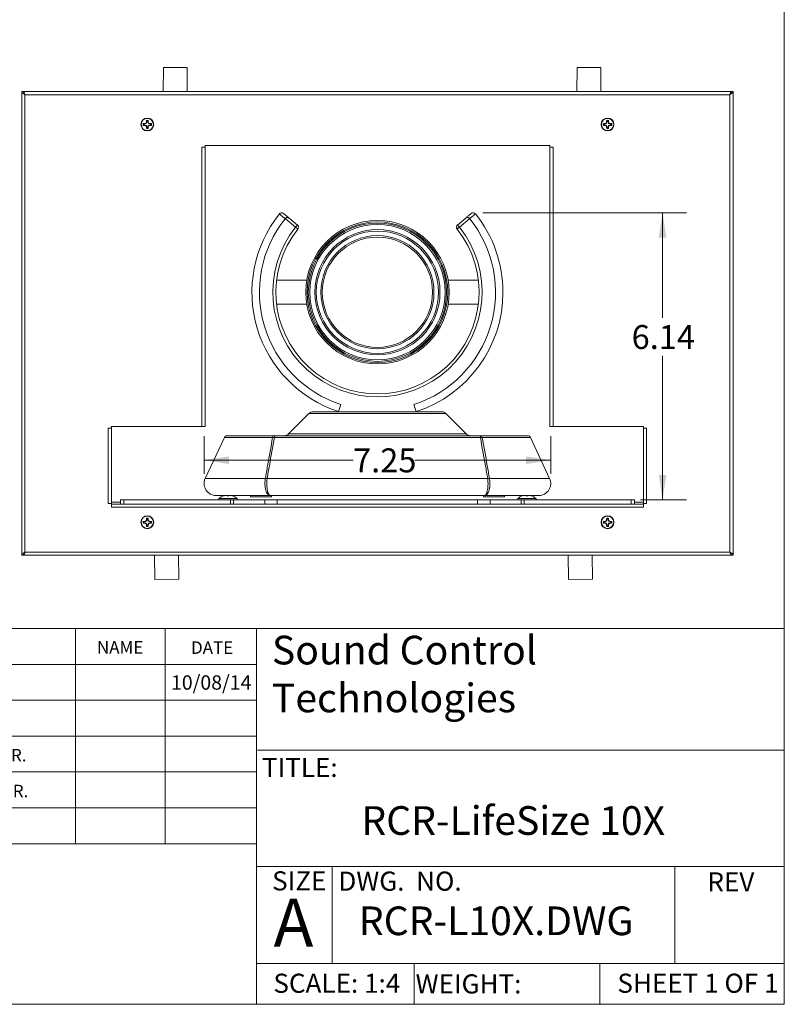
# Model space of a CAD drawing. Units: inches. Extents: x 0.3 to 10.6, y 0.4 to 8.2.
# Drawn here: x 6.6 to 10.6, y 0.4 to 5.5 of the extents above; entities that cross this region are included whole.
import ezdxf

# ---------------------------------------------------------------- set-up
doc = ezdxf.new("R2010")
doc.units = ezdxf.units.IN
doc.header["$MEASUREMENT"] = 0
doc.styles.add('SLDTEXTSTYLE0', font='TXT', dxfattribs={"width": 0.75})
doc.styles.add('SLDTEXTSTYLE1', font='TXT', dxfattribs={"width": 0.6875})
doc.styles.add('SLDTEXTSTYLE2', font='TXT', dxfattribs={"width": 0.694444})
doc.dimstyles.new('SLDDIMSTYLE1', dxfattribs={"dimtxt": 0.125, "dimasz": 0.13, "dimexe": 0, "dimexo": 0.0625, "dimgap": 0.03125, "dimtad": 0, "dimtih": 1, "dimtoh": 1, "dimlfac": 4, "dimrnd": 1e-09, "dimzin": 12, "dimdsep": 46, "dimtxsty": 'SLDTEXTSTYLE0', "dimsah": 1, "dimcen": 0.09, "dimadec": 0, "dimazin": 3, "dimtfac": 1, "dimtofl": 0, "dimtmove": 0, "dimatfit": 3, "dimfxl": 1, "dimfrac": 2, "dimtolj": 1, "dimtzin": 12, "dimarcsym": 0})

# ---------------------------------------------------------------- blocks, each defined once
blk = doc.blocks.new('_D_1')
at = {"color": 7, "linetype": 'Continuous', "lineweight": 0, "transparency": 16777216}
for p, q in [((7.5964, 3.1642), (7.5964, 3.361)), ((9.409, 3.1642), (9.409, 3.361)), ((7.5964, 3.236), (8.3752, 3.236)), ((9.409, 3.236), (8.6985, 3.236))]:
    blk.add_line(p, q, dxfattribs=at)
for points in [[(7.5964, 3.236), (7.7264, 3.216), (7.7264, 3.256)], [(9.409, 3.236), (9.279, 3.256), (9.279, 3.216)]]:
    blk.add_solid(points, dxfattribs=at)
at = {"color": 7, "linetype": 'Continuous', "lineweight": 0, "transparency": 16777216, "insert": (8.3752, 3.2979), "char_height": 0.125, "attachment_point": 1, "style": 'SLDTEXTSTYLE0'}
blk.add_mtext('7.25', dxfattribs=at)
blk = doc.blocks.new('_D_2')
at = {"color": 7, "linetype": 'Continuous', "lineweight": 0, "transparency": 16777216}
for p, q in [((9.0533, 4.5296), (10.1183, 4.5296)), ((9.9933, 4.5296), (9.9933, 3.9798)), ((9.9933, 3.0286), (9.9933, 3.7814)), ((9.8787, 3.0286), (10.1183, 3.0286))]:
    blk.add_line(p, q, dxfattribs=at)
for points in [[(9.9933, 4.5296), (9.9733, 4.3996), (10.0133, 4.3996)], [(9.9933, 3.0286), (10.0133, 3.1586), (9.9733, 3.1586)]]:
    blk.add_solid(points, dxfattribs=at)
at = {"color": 7, "linetype": 'Continuous', "lineweight": 0, "transparency": 16777216, "insert": (9.8316, 3.9425), "char_height": 0.125, "attachment_point": 1, "style": 'SLDTEXTSTYLE0'}
blk.add_mtext('6.14', dxfattribs=at)

msp = doc.modelspace()

# ---------------------------------------------------------------- linework, layer by layer
at = {"color": 7, "linetype": 'Continuous', "lineweight": 0}
for p, q in [((10.6299, 0.3921), (10.6299, 8.1921)), ((4.7982, 2.3564), (10.6299, 2.3564)), ((6.9236, 2.3564), (6.9236, 1.2314)), ((7.3922, 2.3564), (7.3922, 1.2314)), ((7.8712, 2.3564), (7.8712, 0.3921)), ((6.1796, 2.1689), (7.8712, 2.1689)), ((6.1796, 1.9814), (7.8712, 1.9814)), ((6.1796, 1.7939), (7.8712, 1.7939)), ((7.8754, 1.7208), (10.6299, 1.7208)), ((7.8712, 1.6064), (6.1796, 1.6064)), ((7.8712, 1.4189), (6.1796, 1.4189)), ((7.8712, 1.2314), (6.1796, 1.2314)), ((7.8712, 1.1119), (10.6299, 1.1119)), ((8.2668, 1.1119), (8.2668, 0.605)), ((10.058, 1.1119), (10.058, 0.605)), ((7.8712, 0.605), (10.6299, 0.605)), ((8.6943, 0.605), (8.6943, 0.3921)), ((9.6663, 0.605), (9.6663, 0.3921)), ((10.6299, 0.3921), (0.3299, 0.3921))]:
    msp.add_line(p, q, dxfattribs=at)
at = {"color": 7, "linetype": 'Continuous', "lineweight": 15}
for p, q in [((7.3836, 5.2895), (7.3832, 5.1633)), ((7.5086, 5.289), (7.3836, 5.2895)), ((7.5082, 5.1633), (7.5086, 5.289)), ((9.5461, 5.2895), (9.5457, 5.1633)), ((9.6711, 5.289), (9.5461, 5.2895)), ((9.6707, 5.1633), (9.6711, 5.289)), ((6.6431, 5.1633), (6.6521, 5.1633)), ((6.6431, 5.1633), (6.6431, 2.7396)), ((6.6528, 5.1588), (6.6528, 5.1633)), ((10.3526, 5.1633), (6.6528, 5.1633)), ((10.3458, 5.1468), (6.6596, 5.1468)), ((6.6596, 5.1468), (6.6596, 2.7561)), ((10.3458, 2.7561), (10.3458, 5.1468)), ((10.3526, 5.1633), (10.3526, 5.1588)), ((10.3623, 5.1633), (10.3533, 5.1633)), ((10.3623, 2.7396), (10.3623, 5.1633)), ((7.2819, 4.9943), (7.2779, 4.9957)), ((7.2882, 4.9943), (7.2819, 4.9943)), ((7.2882, 4.9943), (7.2879, 4.996)), ((7.294, 4.9967), (7.2882, 4.9943)), ((7.294, 4.9967), (7.2927, 4.998)), ((7.2964, 5.0025), (7.294, 4.9967)), ((7.2964, 5.0025), (7.2947, 5.0028)), ((7.2964, 5.0087), (7.2964, 5.0025)), ((7.3028, 5.0087), (7.3041, 5.0128)), ((7.3028, 5.0025), (7.3028, 5.0087)), ((7.3028, 5.0025), (7.3044, 5.0028)), ((7.3051, 4.9967), (7.3028, 5.0025)), ((7.3051, 4.9967), (7.3065, 4.998)), ((7.3109, 4.9943), (7.3051, 4.9967)), ((7.3109, 4.9943), (7.3113, 4.996)), ((7.3172, 4.9943), (7.3109, 4.9943)), ((9.6882, 4.9943), (9.6841, 4.9957)), ((9.6945, 4.9943), (9.6882, 4.9943)), ((9.6945, 4.9943), (9.6941, 4.996)), ((9.7002, 4.9967), (9.6945, 4.9943)), ((9.7002, 4.9967), (9.6989, 4.998)), ((9.7026, 5.0025), (9.7002, 4.9967)), ((9.7026, 5.0025), (9.7009, 5.0028)), ((9.7026, 5.0087), (9.7026, 5.0025)), ((9.709, 5.0087), (9.7104, 5.0128)), ((9.709, 5.0025), (9.709, 5.0087)), ((9.709, 5.0025), (9.7107, 5.0028)), ((9.7114, 4.9967), (9.709, 5.0025)), ((9.7114, 4.9967), (9.7127, 4.998)), ((9.7172, 4.9943), (9.7114, 4.9967)), ((9.7172, 4.9943), (9.7175, 4.996)), ((9.7234, 4.9943), (9.7172, 4.9943)), ((7.2819, 4.9879), (7.2882, 4.9879)), ((7.2882, 4.9879), (7.2879, 4.9862)), ((7.2882, 4.9879), (7.294, 4.9855)), ((7.294, 4.9855), (7.2927, 4.9842)), ((7.294, 4.9855), (7.2964, 4.9797)), ((7.2964, 4.9797), (7.2947, 4.9794)), ((7.2964, 4.9735), (7.295, 4.9694)), ((7.2964, 4.9797), (7.2964, 4.9735)), ((7.3028, 4.9797), (7.3051, 4.9855)), ((7.3028, 4.9797), (7.3044, 4.9794)), ((7.3028, 4.9735), (7.3028, 4.9797)), ((7.3051, 4.9855), (7.3109, 4.9879)), ((7.3051, 4.9855), (7.3065, 4.9842)), ((7.3109, 4.9879), (7.3113, 4.9862)), ((7.3109, 4.9879), (7.3172, 4.9879)), ((7.3172, 4.9879), (7.3212, 4.9865)), ((9.6882, 4.9879), (9.6945, 4.9879)), ((9.6945, 4.9879), (9.6941, 4.9862)), ((9.6945, 4.9879), (9.7002, 4.9855)), ((9.7002, 4.9855), (9.6989, 4.9842)), ((9.7002, 4.9855), (9.7026, 4.9797)), ((9.7026, 4.9797), (9.7009, 4.9794)), ((9.7026, 4.9735), (9.7012, 4.9694)), ((9.7026, 4.9797), (9.7026, 4.9735)), ((9.709, 4.9797), (9.7114, 4.9855)), ((9.709, 4.9797), (9.7107, 4.9794)), ((9.709, 4.9735), (9.709, 4.9797)), ((9.7114, 4.9855), (9.7172, 4.9879)), ((9.7114, 4.9855), (9.7127, 4.9842)), ((9.7172, 4.9879), (9.7175, 4.9862)), ((9.7172, 4.9879), (9.7234, 4.9879)), ((9.7234, 4.9879), (9.7275, 4.9865)), ((7.6012, 4.8731), (7.5847, 4.8731)), ((7.5847, 3.4121), (7.5847, 4.8731)), ((9.4042, 4.8811), (7.6012, 4.8811)), ((7.6012, 4.8811), (7.6012, 4.8731)), ((7.6012, 4.8731), (7.6012, 3.4121)), ((9.4042, 4.8731), (9.4042, 4.8811)), ((9.4207, 4.8731), (9.4042, 4.8731)), ((9.4042, 4.8731), (9.4042, 3.4121)), ((9.4207, 4.8731), (9.4207, 3.4121)), ((8.0201, 4.4989), (8.0198, 4.4986)), ((8.0739, 4.4537), (8.0201, 4.4989)), ((8.0392, 4.5032), (8.084, 4.4656)), ((8.9214, 4.4656), (8.9662, 4.5032)), ((8.9853, 4.4989), (8.9315, 4.4537)), ((8.9856, 4.4986), (8.9853, 4.4989)), ((8.1328, 4.1767), (7.9751, 4.1767)), ((9.0302, 4.1767), (8.8725, 4.1767)), ((7.9751, 4.0517), (8.1329, 4.0517)), ((8.8726, 4.0517), (9.0302, 4.0517)), ((8.312, 3.5273), (8.2999, 3.4901)), ((8.6935, 3.5273), (8.7055, 3.4901)), ((8.1449, 3.4801), (8.0382, 3.3734)), ((8.3026, 3.4892), (8.167, 3.4892)), ((8.3026, 3.4892), (8.3194, 3.4892)), ((8.3194, 3.4892), (8.686, 3.4892)), ((8.686, 3.4892), (8.7028, 3.4892)), ((8.8384, 3.4892), (8.7028, 3.4892)), ((8.9672, 3.3734), (8.8605, 3.4801)), ((7.1121, 3.4041), (7.0956, 3.4041)), ((7.0956, 3.0101), (7.0956, 3.4041)), ((7.5847, 3.4121), (7.1121, 3.4121)), ((7.1121, 3.4121), (7.1121, 3.4041)), ((7.1121, 3.4041), (7.1121, 3.0101)), ((7.6012, 3.4121), (7.5847, 3.4121)), ((9.4207, 3.4121), (9.4042, 3.4121)), ((9.8933, 3.4121), (9.4207, 3.4121)), ((9.8933, 3.4041), (9.8933, 3.4121)), ((9.9098, 3.4041), (9.8933, 3.4041)), ((9.8933, 3.4041), (9.8933, 3.0101)), ((9.9098, 3.4041), (9.9098, 3.0101)), ((7.7023, 3.3552), (7.6023, 3.1406)), ((7.7165, 3.3642), (7.9645, 3.3642)), ((7.9645, 3.3552), (7.9645, 3.3642)), ((7.9645, 3.3642), (9.0409, 3.3642)), ((9.0409, 3.3552), (7.9645, 3.3552)), ((9.0409, 3.3552), (9.0409, 3.3642)), ((9.0409, 3.3642), (9.2889, 3.3642)), ((9.4031, 3.1406), (9.303, 3.3552)), ((7.9262, 3.1406), (9.0792, 3.1406)), ((7.9421, 3.0517), (7.6589, 3.0517)), ((7.699, 3.0505), (7.6995, 3.0505)), ((7.7168, 3.0505), (7.7261, 3.0505)), ((7.7434, 3.0505), (7.7439, 3.0505)), ((7.8386, 3.0517), (7.8386, 3.0442)), ((7.948, 3.0442), (7.8386, 3.0442)), ((9.0633, 3.0517), (7.9421, 3.0517)), ((7.948, 3.0442), (7.948, 3.0517)), ((9.0574, 3.0517), (9.0574, 3.0442)), ((9.1121, 3.0442), (9.0574, 3.0442)), ((9.3465, 3.0517), (9.0633, 3.0517)), ((9.1667, 3.0442), (9.1121, 3.0442)), ((9.1667, 3.0442), (9.1667, 3.0517)), ((9.2615, 3.0505), (9.262, 3.0505)), ((9.2793, 3.0505), (9.2886, 3.0505)), ((9.2886, 3.0505), (9.2887, 3.0517)), ((9.3059, 3.0505), (9.3064, 3.0505)), ((7.0956, 3.0101), (7.1121, 3.0101)), ((7.1121, 3.0101), (7.1121, 2.9901)), ((7.1121, 3.0061), (7.1667, 3.0061)), ((7.1121, 2.9901), (9.8933, 2.9901)), ((7.1589, 3.0061), (7.1589, 3.0286)), ((7.1589, 3.0286), (7.1766, 3.0286)), ((7.1766, 3.0061), (7.1667, 3.0061)), ((7.1766, 3.0286), (7.1766, 3.0061)), ((7.7347, 3.0286), (7.1766, 3.0286)), ((7.7347, 3.0061), (7.1766, 3.0061)), ((7.6734, 3.0356), (7.6734, 3.0296)), ((7.6734, 3.0356), (7.7214, 3.0356)), ((7.7214, 3.0356), (7.7694, 3.0356)), ((7.7347, 3.0061), (7.7347, 3.0286)), ((7.7347, 3.0286), (7.751, 3.0286)), ((7.751, 3.0061), (7.7347, 3.0061)), ((7.751, 3.0286), (7.751, 3.0061)), ((7.751, 3.0286), (7.9135, 3.0286)), ((7.751, 3.0061), (7.9135, 3.0061)), ((7.7694, 3.0296), (7.7694, 3.0356)), ((7.9135, 3.0061), (7.9135, 3.0286)), ((7.9135, 3.0286), (7.979, 3.0286)), ((7.979, 3.0061), (7.9135, 3.0061)), ((7.979, 3.0286), (7.979, 3.0061)), ((7.979, 3.0286), (9.0264, 3.0286)), ((7.979, 3.0061), (9.0264, 3.0061)), ((9.0264, 3.0061), (9.0264, 3.0286)), ((9.0264, 3.0286), (9.0919, 3.0286)), ((9.0919, 3.0061), (9.0264, 3.0061)), ((9.0919, 3.0286), (9.0919, 3.0061)), ((9.0919, 3.0286), (9.2543, 3.0286)), ((9.0919, 3.0061), (9.2543, 3.0061)), ((9.2359, 3.0356), (9.2359, 3.0296)), ((9.2359, 3.0356), (9.2839, 3.0356)), ((9.2543, 3.0061), (9.2543, 3.0286)), ((9.2543, 3.0286), (9.2706, 3.0286)), ((9.2706, 3.0061), (9.2543, 3.0061)), ((9.2706, 3.0286), (9.2706, 3.0061)), ((9.8287, 3.0286), (9.2706, 3.0286)), ((9.8287, 3.0061), (9.2706, 3.0061)), ((9.2839, 3.0356), (9.3319, 3.0356)), ((9.3319, 3.0296), (9.3319, 3.0356)), ((9.8287, 3.0061), (9.8287, 3.0286)), ((9.8287, 3.0286), (9.8464, 3.0286)), ((9.8387, 3.0061), (9.8287, 3.0061)), ((9.8387, 3.0061), (9.8933, 3.0061)), ((9.8464, 3.0286), (9.8464, 3.0061)), ((9.8933, 2.9901), (9.8933, 3.0101)), ((9.8933, 3.0101), (9.9098, 3.0101)), ((7.2819, 2.915), (7.2779, 2.9164)), ((7.2882, 2.915), (7.2819, 2.915)), ((7.2819, 2.9086), (7.2882, 2.9086)), ((7.2882, 2.915), (7.2879, 2.9167)), ((7.2882, 2.9086), (7.2879, 2.907)), ((7.294, 2.9174), (7.2882, 2.915)), ((7.2882, 2.9086), (7.294, 2.9063)), ((7.294, 2.9174), (7.2927, 2.9188)), ((7.294, 2.9063), (7.2927, 2.9049)), ((7.2964, 2.9232), (7.294, 2.9174)), ((7.294, 2.9063), (7.2964, 2.9005)), ((7.2964, 2.9232), (7.2947, 2.9235)), ((7.2964, 2.9005), (7.2947, 2.9002)), ((7.2964, 2.8942), (7.295, 2.8902)), ((7.2964, 2.9295), (7.2964, 2.9232)), ((7.2964, 2.9005), (7.2964, 2.8942)), ((7.3028, 2.9295), (7.3041, 2.9335)), ((7.3028, 2.9232), (7.3028, 2.9295)), ((7.3028, 2.9232), (7.3044, 2.9235)), ((7.3051, 2.9174), (7.3028, 2.9232)), ((7.3028, 2.9005), (7.3051, 2.9063)), ((7.3028, 2.9005), (7.3044, 2.9002)), ((7.3028, 2.8942), (7.3028, 2.9005)), ((7.3051, 2.9174), (7.3065, 2.9188)), ((7.3109, 2.915), (7.3051, 2.9174)), ((7.3051, 2.9063), (7.3109, 2.9086)), ((7.3051, 2.9063), (7.3065, 2.9049)), ((7.3109, 2.915), (7.3113, 2.9167)), ((7.3172, 2.915), (7.3109, 2.915)), ((7.3109, 2.9086), (7.3113, 2.907)), ((7.3109, 2.9086), (7.3172, 2.9086)), ((7.3172, 2.9086), (7.3212, 2.9073)), ((9.6882, 2.915), (9.6841, 2.9164)), ((9.6945, 2.915), (9.6882, 2.915)), ((9.6882, 2.9086), (9.6945, 2.9086)), ((9.6945, 2.915), (9.6941, 2.9167)), ((9.6945, 2.9086), (9.6941, 2.907)), ((9.7002, 2.9174), (9.6945, 2.915)), ((9.6945, 2.9086), (9.7002, 2.9063)), ((9.7002, 2.9174), (9.6989, 2.9188)), ((9.7002, 2.9063), (9.6989, 2.9049)), ((9.7026, 2.9232), (9.7002, 2.9174)), ((9.7002, 2.9063), (9.7026, 2.9005)), ((9.7026, 2.9232), (9.7009, 2.9235)), ((9.7026, 2.9005), (9.7009, 2.9002)), ((9.7026, 2.8942), (9.7012, 2.8902)), ((9.7026, 2.9295), (9.7026, 2.9232)), ((9.7026, 2.9005), (9.7026, 2.8942)), ((9.709, 2.9295), (9.7104, 2.9335)), ((9.709, 2.9232), (9.709, 2.9295)), ((9.709, 2.9232), (9.7107, 2.9235)), ((9.7114, 2.9174), (9.709, 2.9232)), ((9.709, 2.9005), (9.7114, 2.9063)), ((9.709, 2.9005), (9.7107, 2.9002)), ((9.709, 2.8942), (9.709, 2.9005)), ((9.7114, 2.9174), (9.7127, 2.9188)), ((9.7172, 2.915), (9.7114, 2.9174)), ((9.7114, 2.9063), (9.7172, 2.9086)), ((9.7114, 2.9063), (9.7127, 2.9049)), ((9.7172, 2.915), (9.7175, 2.9167)), ((9.7234, 2.915), (9.7172, 2.915)), ((9.7172, 2.9086), (9.7175, 2.907)), ((9.7172, 2.9086), (9.7234, 2.9086)), ((9.7234, 2.9086), (9.7275, 2.9073)), ((6.6431, 2.7396), (6.6521, 2.7396)), ((6.6528, 2.7396), (6.6528, 2.7442)), ((6.6528, 2.7396), (10.3526, 2.7396)), ((6.6596, 2.7561), (10.3458, 2.7561)), ((7.3377, 2.7396), (7.3391, 2.6127)), ((7.4641, 2.6141), (7.4627, 2.7396)), ((9.5005, 2.7396), (9.502, 2.6126)), ((9.627, 2.6141), (9.6255, 2.7396)), ((10.3526, 2.7433), (10.3526, 2.7396)), ((10.3623, 2.7396), (10.3533, 2.7396)), ((7.3391, 2.6127), (7.4641, 2.6141)), ((9.502, 2.6126), (9.627, 2.6141))]:
    msp.add_line(p, q, dxfattribs=at)
at = {"color": 8, "linetype": 'Continuous', "lineweight": 15}
for p, q in [((8.8605, 3.4801), (8.1449, 3.4801)), ((7.9548, 3.3552), (7.7023, 3.3552)), ((8.0382, 3.3734), (8.5027, 3.3734)), ((8.5027, 3.3734), (8.9672, 3.3734)), ((9.303, 3.3552), (9.0506, 3.3552)), ((7.6023, 3.1406), (7.917, 3.1406)), ((9.0884, 3.1406), (9.4031, 3.1406)), ((7.1589, 3.0171), (7.1121, 3.0171)), ((7.6734, 3.0296), (7.7214, 3.0296)), ((7.7214, 3.0296), (7.7694, 3.0296)), ((9.2359, 3.0296), (9.2839, 3.0296)), ((9.2839, 3.0296), (9.3319, 3.0296)), ((9.8933, 3.0171), (9.8464, 3.0171))]:
    msp.add_line(p, q, dxfattribs=at)
at = {"color": 7, "linetype": 'Continuous', "lineweight": 15, "flags": 128}
for points in [[(8.0739, 4.4537), (8.0759, 4.456), (8.0778, 4.4583), (8.0795, 4.4603), (8.081, 4.4621), (8.0823, 4.4636), (8.0832, 4.4647), (8.0838, 4.4654), (8.084, 4.4656)], [(8.0739, 4.4537), (8.0763, 4.4518), (8.0786, 4.45), (8.0807, 4.4483), (8.0826, 4.4468), (8.0841, 4.4456), (8.0852, 4.4447), (8.0859, 4.4442), (8.0862, 4.444)], [(8.9315, 4.4537), (8.9291, 4.4518), (8.9268, 4.45), (8.9247, 4.4483), (8.9228, 4.4468), (8.9213, 4.4456), (8.9201, 4.4447), (8.9194, 4.4442), (8.9192, 4.444)], [(8.9315, 4.4537), (8.9295, 4.456), (8.9276, 4.4583), (8.9259, 4.4603), (8.9244, 4.4621), (8.9231, 4.4636), (8.9222, 4.4647), (8.9216, 4.4654), (8.9214, 4.4656)], [(7.7166, 3.0517), (7.7167, 3.0516), (7.7167, 3.0512), (7.7167, 3.0509), (7.7168, 3.0505)], [(7.7261, 3.0505), (7.7262, 3.0509), (7.7262, 3.0512), (7.7262, 3.0516), (7.7262, 3.0517)], [(9.2791, 3.0517), (9.2792, 3.0516), (9.2792, 3.0512), (9.2792, 3.0509), (9.2793, 3.0505)]]:
    msp.add_lwpolyline(points, dxfattribs=at)
at = {"color": 7, "linetype": 'Continuous', "lineweight": 15}
for centre, radius in [((7.2996, 4.9911), 0.0337), ((7.2996, 4.9911), 0.032), ((9.7058, 4.9911), 0.0337), ((9.7058, 4.9911), 0.032), ((8.5027, 4.1142), 0.375), ((8.5027, 4.1142), 0.3675), ((8.5027, 4.1142), 0.3613), ((8.5027, 4.1142), 0.3538), ((8.5027, 4.1142), 0.3271), ((8.5027, 4.1142), 0.3196), ((8.5027, 4.1142), 0.2957), ((8.5027, 4.1142), 0.2882), ((7.2996, 2.9118), 0.0337), ((7.2996, 2.9118), 0.032), ((9.7058, 2.9118), 0.0337), ((9.7058, 2.9118), 0.032)]:
    msp.add_circle(centre, radius, dxfattribs=at)
for centre, radius, start, end in [((7.2996, 4.9911), 0.0221, 168.0709, 191.9291), ((7.2979, 4.4784), 0.5177, 91.1106, 92.2145), ((7.2996, 4.9911), 0.0179, 169.7211, 190.2789), ((7.5221, 4.4535), 0.5909, 112.8526, 113.3571), ((7.8372, 4.7685), 0.5909, 156.6429, 157.1474), ((7.8123, 4.9928), 0.5177, 177.7856, 178.8894), ((7.2996, 4.9911), 0.0221, 78.0709, 101.9291), ((7.2996, 4.9911), 0.0179, 79.7211, 100.2789), ((6.7849, 4.9927), 0.5197, 1.1135, 2.2132), ((6.7598, 4.7676), 0.5933, 22.8521, 23.3546), ((7.0788, 4.4577), 0.5863, 66.641, 67.1493), ((7.3012, 4.4783), 0.5177, 87.7856, 88.8894), ((7.2996, 4.9911), 0.0179, 349.7211, 10.2789), ((7.2996, 4.9911), 0.0221, 348.0709, 11.9291), ((9.7058, 4.9911), 0.0221, 168.0709, 191.9291), ((9.7042, 4.4783), 0.5177, 91.1106, 92.2144), ((9.7058, 4.9911), 0.0179, 169.7211, 190.2789), ((9.9272, 4.4564), 0.5878, 112.8516, 113.3587), ((10.2525, 4.7647), 0.6007, 156.6478, 157.144), ((10.2195, 4.9927), 0.5187, 177.7862, 178.8879), ((9.7058, 4.9911), 0.0221, 78.0709, 101.9291), ((9.7058, 4.9911), 0.0179, 79.7211, 100.2789), ((9.1915, 4.9927), 0.5192, 1.1127, 2.2133), ((9.1592, 4.7647), 0.6007, 22.856, 23.3522), ((9.4845, 4.4564), 0.5878, 66.6413, 67.1484), ((9.7075, 4.4783), 0.5178, 87.7856, 88.8894), ((9.7058, 4.9911), 0.0179, 349.7211, 10.2789), ((9.7058, 4.9911), 0.0221, 348.0709, 11.9291), ((7.2979, 5.5044), 0.5182, 267.7853, 268.888), ((7.523, 5.5309), 0.5933, 246.6454, 247.1479), ((7.833, 5.2119), 0.5863, 202.8507, 203.359), ((7.8123, 4.9894), 0.5177, 181.1106, 182.2144), ((7.2996, 4.9911), 0.0221, 258.0709, 281.9291), ((7.2996, 4.9911), 0.0179, 259.7211, 280.2789), ((6.7848, 4.9895), 0.5197, 357.7868, 358.8865), ((6.764, 5.2128), 0.5886, 336.6435, 337.1498), ((7.0779, 5.5266), 0.5886, 292.8502, 293.3565), ((7.3012, 5.5044), 0.5183, 271.112, 272.2147), ((9.7042, 5.5044), 0.5183, 267.7853, 268.888), ((9.9281, 5.528), 0.5901, 246.6438, 247.1489), ((10.2481, 5.2157), 0.596, 202.854, 203.3541), ((10.2196, 4.9895), 0.5187, 181.1121, 182.2138), ((9.7058, 4.9911), 0.0221, 258.0709, 281.9291), ((9.7058, 4.9911), 0.0179, 259.7211, 280.2789), ((9.1915, 4.9895), 0.5192, 357.7868, 358.8874), ((9.1635, 5.2157), 0.596, 336.6459, 337.146), ((9.4836, 5.528), 0.5901, 292.8511, 293.3562), ((9.7074, 5.5044), 0.5183, 271.1121, 272.2147), ((8.0021, 4.514), 0.0156, 49.9968, 141.3657), ((9.0033, 4.514), 0.0156, 38.6021, 130.0032), ((8.5027, 4.1142), 0.6562, 141.3911, 252.0052), ((8.5027, 4.1142), 0.6172, 141.4818, 252.0052), ((8.5027, 4.1142), 0.6172, 288.0052, 38.5182), ((8.5027, 4.1142), 0.6563, 0, 38.6088), ((8.5027, 4.1142), 0.5469, 141.632, 38.368), ((8.5027, 4.1142), 0.5312, 141.632, 38.368), ((8.0739, 4.4537), 0.0156, 321.632, 49.9948), ((8.9315, 4.4537), 0.0156, 130.0052, 218.368), ((8.5027, 4.1142), 0.6562, 288.0052, 0), ((8.167, 3.458), 0.0313, 90, 135), ((8.5027, 4.1142), 0.6563, 252.0052, 252.2472), ((8.5027, 4.1142), 0.6563, 287.7528, 288.0052), ((8.8384, 3.458), 0.0313, 45, 90), ((7.7165, 3.3486), 0.0156, 90, 155), ((7.9659, 3.353), 0.0113, 97.1423, 168.7387), ((7.9596, 3.3263), 0.0293, 80.4672, 99.5328), ((8.0161, 3.3955), 0.0312, 270, 315), ((8.9893, 3.3955), 0.0312, 225, 270), ((9.0395, 3.353), 0.0113, 11.2615, 82.8579), ((9.0458, 3.3263), 0.0293, 80.4672, 99.5328), ((9.2889, 3.3486), 0.0156, 25, 90), ((7.6589, 3.1142), 0.0625, 155, 270), ((7.9216, 3.1109), 0.0301, 81.1987, 98.8013), ((9.0838, 3.1109), 0.0301, 81.1987, 98.8013), ((9.3465, 3.1142), 0.0625, 270, 25), ((7.7214, 2.9825), 0.0716, 108.2998, 132.129), ((7.7214, 2.9822), 0.0718, 104.2244, 107.8229), ((7.7214, 2.9822), 0.0718, 72.1771, 75.7756), ((7.7214, 2.9825), 0.0716, 47.871, 71.7002), ((9.2839, 2.9825), 0.0716, 108.2998, 132.129), ((9.2839, 2.9822), 0.0718, 104.2245, 107.823), ((9.2839, 2.9822), 0.0718, 72.177, 75.7755), ((9.2839, 2.9825), 0.0716, 47.871, 71.7002), ((7.6745, 3.0296), 0.00105, 180, 270), ((7.7684, 3.0296), 0.00105, 270, 0), ((9.237, 3.0296), 0.00105, 180, 270), ((9.3309, 3.0296), 0.00105, 270, 0), ((7.2996, 2.9118), 0.0221, 78.0709, 101.9291), ((9.7058, 2.9118), 0.0221, 78.0709, 101.9291), ((7.2996, 2.9118), 0.0221, 168.0709, 191.9291), ((7.2979, 2.3982), 0.5186, 91.1119, 92.2138), ((7.2979, 3.4255), 0.5187, 267.7862, 268.888), ((7.2996, 2.9118), 0.0179, 169.7211, 190.2789), ((7.5238, 2.3703), 0.5951, 112.8536, 113.3544), ((7.5241, 3.454), 0.5958, 246.6459, 247.1461), ((7.8347, 2.6903), 0.5883, 156.6418, 157.1485), ((7.8347, 3.1334), 0.5882, 202.8515, 203.3583), ((7.8123, 2.9135), 0.5177, 177.7856, 178.8894), ((7.8123, 2.9102), 0.5177, 181.1106, 182.2144), ((7.2996, 2.9118), 0.0221, 258.0709, 281.9291), ((7.2996, 2.9118), 0.0179, 79.7211, 100.2789), ((7.2996, 2.9118), 0.0179, 259.7211, 280.2789), ((6.7848, 2.9134), 0.5197, 1.1135, 2.2132), ((6.7849, 2.9103), 0.5197, 357.7868, 358.8865), ((6.7622, 2.6894), 0.5906, 22.851, 23.3557), ((6.7623, 3.1343), 0.5905, 336.6442, 337.1489), ((7.0772, 2.3746), 0.5905, 66.6436, 67.1484), ((7.0769, 3.4497), 0.5912, 292.8519, 293.3561), ((7.3012, 2.3981), 0.5187, 87.7863, 88.8881), ((7.3012, 3.4256), 0.5187, 271.112, 272.2138), ((7.2996, 2.9118), 0.0179, 349.7211, 10.2789), ((7.2996, 2.9118), 0.0221, 348.0709, 11.9291), ((9.7058, 2.9118), 0.0221, 168.0709, 191.9291), ((9.7042, 2.3981), 0.5187, 91.1119, 92.2137), ((9.7042, 3.4256), 0.5187, 267.7862, 268.888), ((9.7058, 2.9118), 0.0179, 169.7211, 190.2789), ((9.9288, 2.3733), 0.592, 112.8526, 113.3561), ((9.9291, 3.4511), 0.5926, 246.6442, 247.1471), ((10.2499, 2.6865), 0.598, 156.6466, 157.1451), ((10.2499, 3.1372), 0.5979, 202.8549, 203.3534), ((10.2196, 2.9135), 0.5187, 177.7862, 178.8879), ((10.2195, 2.9102), 0.5187, 181.1121, 182.2138), ((9.7058, 2.9118), 0.0221, 258.0709, 281.9291), ((9.7058, 2.9118), 0.0179, 79.7211, 100.2789), ((9.7058, 2.9118), 0.0179, 259.7211, 280.2789), ((9.1915, 2.9135), 0.5192, 1.1126, 2.2132), ((9.1915, 2.9102), 0.5192, 357.7867, 358.8874), ((9.1617, 2.6865), 0.598, 22.8549, 23.3534), ((9.1617, 3.1372), 0.5979, 336.6466, 337.1451), ((9.4828, 2.3733), 0.592, 66.6439, 67.1474), ((9.4826, 3.4511), 0.5926, 292.8529, 293.3558), ((9.7074, 2.3981), 0.5187, 87.7863, 88.8881), ((9.7074, 3.4256), 0.5187, 271.112, 272.2137), ((9.7058, 2.9118), 0.0179, 349.7211, 10.2789), ((9.7058, 2.9118), 0.0221, 348.0709, 11.9291)]:
    msp.add_arc(centre, radius, start, end, dxfattribs=at)
for points, knots in [([(6.6431, 5.1633), (6.6433, 5.162), (6.6438, 5.1592), (6.6476, 5.1551), (6.6531, 5.151), (6.6574, 5.1482), (6.6596, 5.1468)], [0, 0, 0, 0, 0.25, 0.499998, 0.75, 1, 1, 1, 1]), ([(6.6521, 5.1633), (6.6522, 5.162), (6.6524, 5.1592), (6.6541, 5.1551), (6.6566, 5.151), (6.6586, 5.1482), (6.6596, 5.1468)], [0, 0, 0, 0, 0.250003, 0.5, 0.749997, 1, 1, 1, 1]), ([(6.6596, 5.1468), (6.6591, 5.1488), (6.6581, 5.1526), (6.6566, 5.1577), (6.6551, 5.1614), (6.6538, 5.1631), (6.6531, 5.1633), (6.6528, 5.1633)], [0, 0, 0, 0, 0.221883, 0.443784, 0.66568, 0.887581, 1, 1, 1, 1]), ([(6.6596, 5.1468), (6.6589, 5.1479), (6.6577, 5.15), (6.6564, 5.152), (6.6558, 5.1526), (6.6557, 5.1526)], [0, 0, 0, 0, 0.4949781, 0.9289196, 1, 1, 1, 1]), ([(10.3458, 5.1468), (10.3468, 5.1482), (10.3488, 5.151), (10.3512, 5.1551), (10.353, 5.1592), (10.3532, 5.162), (10.3533, 5.1633)], [0, 0, 0, 0, 0.250003, 0.5, 0.749997, 1, 1, 1, 1]), ([(10.3458, 5.1468), (10.348, 5.1482), (10.3523, 5.151), (10.3578, 5.1551), (10.3616, 5.1592), (10.3621, 5.162), (10.3623, 5.1633)], [0, 0, 0, 0, 0.250001, 0.499999, 0.75, 1, 1, 1, 1]), ([(10.3526, 5.1633), (10.3521, 5.1632), (10.3511, 5.1628), (10.3496, 5.1597), (10.3481, 5.1553), (10.3468, 5.1507), (10.3461, 5.1478), (10.3458, 5.1468)], [0, 0, 0, 0, 0.221877, 0.443777, 0.665682, 0.88758, 1, 1, 1, 1]), ([(10.3496, 5.1525), (10.3494, 5.1523), (10.3486, 5.1516), (10.3474, 5.1495), (10.3463, 5.1477), (10.3458, 5.1468)], [0, 0, 0, 0, 0.164833, 0.605898, 1, 1, 1, 1]), ([(7.2964, 5.0087), (7.2961, 5.0094), (7.2957, 5.0107), (7.2952, 5.0121), (7.295, 5.0128)], [0, 0, 0, 0, 0.490987, 1, 1, 1, 1]), ([(7.3172, 4.9943), (7.3178, 4.9945), (7.3192, 4.995), (7.3205, 4.9954), (7.3212, 4.9957)], [0, 0, 0, 0, 0.490986, 1, 1, 1, 1]), ([(9.7026, 5.0087), (9.7024, 5.0094), (9.7019, 5.0107), (9.7015, 5.0121), (9.7012, 5.0128)], [0, 0, 0, 0, 0.490987, 1, 1, 1, 1]), ([(9.7234, 4.9943), (9.7241, 4.9945), (9.7254, 4.995), (9.7268, 4.9954), (9.7275, 4.9957)], [0, 0, 0, 0, 0.490986, 1, 1, 1, 1]), ([(7.2819, 4.9879), (7.2813, 4.9877), (7.2799, 4.9872), (7.2786, 4.9868), (7.2779, 4.9865)], [0, 0, 0, 0, 0.490988, 1, 1, 1, 1]), ([(7.3028, 4.9735), (7.303, 4.9728), (7.3034, 4.9715), (7.3039, 4.9701), (7.3041, 4.9694)], [0, 0, 0, 0, 0.490989, 1, 1, 1, 1]), ([(9.6882, 4.9879), (9.6875, 4.9877), (9.6862, 4.9872), (9.6848, 4.9868), (9.6841, 4.9865)], [0, 0, 0, 0, 0.490987, 1, 1, 1, 1]), ([(9.709, 4.9735), (9.7092, 4.9728), (9.7097, 4.9715), (9.7102, 4.9701), (9.7104, 4.9694)], [0, 0, 0, 0, 0.490988, 1, 1, 1, 1]), ([(8.0121, 4.5259), (8.0124, 4.5257), (8.0131, 4.5251), (8.0184, 4.5207), (8.0266, 4.5138), (8.035, 4.5067), (8.0392, 4.5032)], [0, 0, 0, 0, 0.247801, 0.495604, 0.747802, 1, 1, 1, 1]), ([(8.0201, 4.4989), (8.0211, 4.5), (8.0232, 4.5021), (8.0269, 4.5043), (8.0308, 4.5055), (8.0349, 4.5055), (8.0377, 4.5044), (8.039, 4.5034), (8.0392, 4.5032), (8.0392, 4.5032)], [0, 0, 0, 0, 0.1618501, 0.3232039, 0.4962262, 0.7027485, 0.9517059, 0.9971171, 1, 1, 1, 1]), ([(8.9662, 4.5032), (8.9703, 4.5067), (8.9786, 4.5136), (8.9869, 4.5206), (8.9923, 4.5251), (8.9929, 4.5256), (8.9932, 4.5259)], [0, 0, 0, 0, 0.247802, 0.495604, 0.747802, 1, 1, 1, 1]), ([(8.9662, 4.5032), (8.9662, 4.5032), (8.9664, 4.5034), (8.9677, 4.5044), (8.9704, 4.5055), (8.9746, 4.5055), (8.9785, 4.5043), (8.9822, 4.5021), (8.9843, 4.5), (8.9853, 4.4989)], [0, 0, 0, 0, 0.002883, 0.048295, 0.297251, 0.503774, 0.676797, 0.83815, 1, 1, 1, 1]), ([(7.917, 3.1406), (7.9208, 3.1629), (7.933, 3.2344), (7.9459, 3.3059), (7.9548, 3.3552)], [0, 0, 0, 0, 0.310582, 1, 1, 1, 1]), ([(7.9645, 3.3552), (7.9555, 3.3059), (7.9424, 3.2344), (7.93, 3.1629), (7.9262, 3.1406)], [0, 0, 0, 0, 0.689407, 1, 1, 1, 1]), ([(9.0792, 3.1406), (9.0753, 3.1629), (9.0629, 3.2344), (9.0499, 3.3059), (9.0409, 3.3552)], [0, 0, 0, 0, 0.310593, 1, 1, 1, 1]), ([(9.0506, 3.3552), (9.0595, 3.3059), (9.0723, 3.2344), (9.0846, 3.1629), (9.0884, 3.1406)], [0, 0, 0, 0, 0.689419, 1, 1, 1, 1]), ([(7.917, 3.1406), (7.916, 3.1344), (7.914, 3.1218), (7.9146, 3.1015), (7.9176, 3.0828), (7.9231, 3.067), (7.93, 3.057), (7.9358, 3.053), (7.9391, 3.052), (7.9406, 3.0518), (7.9412, 3.0517), (7.9417, 3.0517), (7.942, 3.0517), (7.9421, 3.0517), (7.9421, 3.0517)], [0, 0, 0, 0, 0.156324, 0.313069, 0.467828, 0.624969, 0.788888, 0.90809, 0.958489, 0.970948, 0.986793, 0.993993, 0.99857, 1, 1, 1, 1]), ([(7.9262, 3.1406), (7.9256, 3.1344), (7.9243, 3.1218), (7.9246, 3.1015), (7.9266, 3.0828), (7.9301, 3.067), (7.9344, 3.057), (7.9382, 3.053), (7.9402, 3.052), (7.9412, 3.0518), (7.9416, 3.0517), (7.9419, 3.0517), (7.942, 3.0517), (7.9421, 3.0517), (7.9421, 3.0517)], [0, 0, 0, 0, 0.156348, 0.31313, 0.467903, 0.625019, 0.788895, 0.90852, 0.958793, 0.970942, 0.986801, 0.993998, 0.99857, 1, 1, 1, 1]), ([(9.0792, 3.1406), (9.0798, 3.1344), (9.081, 3.1218), (9.0807, 3.1015), (9.0788, 3.0828), (9.0753, 3.067), (9.0709, 3.057), (9.0672, 3.053), (9.0651, 3.052), (9.0642, 3.0518), (9.0638, 3.0517), (9.0635, 3.0517), (9.0633, 3.0517), (9.0633, 3.0517), (9.0633, 3.0517)], [0, 0, 0, 0, 0.156348, 0.31313, 0.467903, 0.625019, 0.788895, 0.90852, 0.958793, 0.970942, 0.986801, 0.993998, 0.99857, 1, 1, 1, 1]), ([(9.0633, 3.0517), (9.0633, 3.0517), (9.0634, 3.0517), (9.0636, 3.0517), (9.0641, 3.0517), (9.0648, 3.0518), (9.0662, 3.052), (9.0695, 3.053), (9.0754, 3.057), (9.0822, 3.067), (9.0878, 3.0828), (9.0908, 3.1015), (9.0913, 3.1218), (9.0894, 3.1344), (9.0884, 3.1406)], [0, 0, 0, 0, 0.001431, 0.006008, 0.013208, 0.029052, 0.041511, 0.09191, 0.211112, 0.375031, 0.532172, 0.686931, 0.843676, 1, 1, 1, 1]), ([(7.2819, 2.9086), (7.2813, 2.9084), (7.2799, 2.908), (7.2786, 2.9075), (7.2779, 2.9073)], [0, 0, 0, 0, 0.4909873, 1, 1, 1, 1]), ([(7.2964, 2.9295), (7.2961, 2.9301), (7.2957, 2.9315), (7.2952, 2.9328), (7.295, 2.9335)], [0, 0, 0, 0, 0.490987, 1, 1, 1, 1]), ([(7.3028, 2.8942), (7.303, 2.8936), (7.3034, 2.8922), (7.3039, 2.8909), (7.3041, 2.8902)], [0, 0, 0, 0, 0.490987, 1, 1, 1, 1]), ([(7.3172, 2.915), (7.3178, 2.9153), (7.3192, 2.9157), (7.3205, 2.9162), (7.3212, 2.9164)], [0, 0, 0, 0, 0.4909862, 1, 1, 1, 1]), ([(9.6882, 2.9086), (9.6875, 2.9084), (9.6862, 2.908), (9.6848, 2.9075), (9.6841, 2.9073)], [0, 0, 0, 0, 0.4909868, 1, 1, 1, 1]), ([(9.7026, 2.9295), (9.7024, 2.9301), (9.7019, 2.9315), (9.7015, 2.9328), (9.7012, 2.9335)], [0, 0, 0, 0, 0.490987, 1, 1, 1, 1]), ([(9.709, 2.8942), (9.7092, 2.8936), (9.7097, 2.8922), (9.7102, 2.8909), (9.7104, 2.8902)], [0, 0, 0, 0, 0.490987, 1, 1, 1, 1]), ([(9.7234, 2.915), (9.7241, 2.9153), (9.7254, 2.9157), (9.7268, 2.9162), (9.7275, 2.9164)], [0, 0, 0, 0, 0.4909867, 1, 1, 1, 1]), ([(6.6596, 2.7561), (6.6574, 2.7547), (6.653, 2.7519), (6.6474, 2.7477), (6.6437, 2.7436), (6.6433, 2.7409), (6.6431, 2.7396)], [0, 0, 0, 0, 0.254669, 0.50956, 0.764453, 1, 1, 1, 1]), ([(6.6596, 2.7561), (6.6581, 2.7541), (6.6552, 2.75), (6.6525, 2.7445), (6.6522, 2.741), (6.6521, 2.7396)], [0, 0, 0, 0, 0.369905, 0.741592, 1, 1, 1, 1]), ([(6.6528, 2.7396), (6.6534, 2.7398), (6.6545, 2.7403), (6.6562, 2.7442), (6.6579, 2.7496), (6.659, 2.7539), (6.6596, 2.7561)], [0, 0, 0, 0, 0.249997, 0.499998, 0.749999, 1, 1, 1, 1]), ([(6.6556, 2.7502), (6.6558, 2.7504), (6.6566, 2.7511), (6.6579, 2.7532), (6.659, 2.7551), (6.6596, 2.7561)], [0, 0, 0, 0, 0.145826, 0.572913, 1, 1, 1, 1]), ([(10.3458, 2.7561), (10.3464, 2.7551), (10.3475, 2.7532), (10.3487, 2.7512), (10.3494, 2.7506), (10.3495, 2.7505)], [0, 0, 0, 0, 0.458567, 0.917133, 1, 1, 1, 1]), ([(10.3458, 2.7561), (10.3464, 2.7539), (10.3475, 2.7496), (10.3492, 2.7442), (10.3509, 2.7403), (10.352, 2.7398), (10.3526, 2.7396)], [0, 0, 0, 0, 0.2500012, 0.5000018, 0.7500012, 1, 1, 1, 1]), ([(10.3533, 2.7396), (10.3531, 2.7416), (10.3526, 2.7457), (10.3493, 2.7512), (10.3468, 2.7547), (10.3458, 2.7561)], [0, 0, 0, 0, 0.369906, 0.741591, 1, 1, 1, 1]), ([(10.3623, 2.7396), (10.3621, 2.741), (10.3615, 2.7438), (10.3576, 2.748), (10.3521, 2.7521), (10.3478, 2.7548), (10.3458, 2.7561)], [0, 0, 0, 0, 0.2546695, 0.5095611, 0.7644536, 1, 1, 1, 1])]:
    msp.add_open_spline(points, degree=3, knots=knots, dxfattribs=at)
at = {"color": 8, "linetype": 'Continuous', "lineweight": 15}
for points, knots in [([(8.0198, 4.4986), (8.0153, 4.5024), (8.0061, 4.5101), (7.9968, 4.5178), (7.9914, 4.5226), (7.9892, 4.5237), (7.9899, 4.5237), (7.9899, 4.5237)], [0, 0, 0, 0, 0.247601, 0.495203, 0.747597, 0.99999, 1, 1, 1, 1]), ([(9.0155, 4.5237), (9.0154, 4.5236), (9.0151, 4.5234), (9.0113, 4.5202), (9.0024, 4.5127), (8.9915, 4.5036), (8.9856, 4.4986)], [0, 0, 0, 0, 0.133157, 0.400336, 0.667516, 1, 1, 1, 1])]:
    msp.add_open_spline(points, degree=3, knots=knots, dxfattribs=at)

# ---------------------------------------------------------------- texts
at = {"char_height": 0.15, "attachment_point": 1}
for s, insert, width in [('{\\fFutura Md BT|b0|i0|c0|p34;Sound Control Technologies}', (7.951, 2.3187), 2.691487), ('{\\fFutura Md BT|b0|i0|c0|p34;RCR-LifeSize 10X}', (8.4185, 1.4277), 2.566435), ('{\\fFutura Md BT|b0|i0|c0|p34;RCR-L10X.DWG}', (8.4056, 0.9035), 2.566435)]:
    msp.add_mtext(s, dxfattribs=dict(at, insert=insert, width=width))
at = {"color": 7, "linetype": 'Continuous', "lineweight": 0}
for s, insert, char_height, attachment_point, style in [('NAME', (7.0364, 2.2906), 0.065, 1, 'SLDTEXTSTYLE0'), ('DATE', (7.5282, 2.2889), 0.065, 1, 'SLDTEXTSTYLE0'), ('10/08/14', (7.6336, 2.1116), 0.075, 2, 'SLDTEXTSTYLE0'), ('ENG APPR.', (6.2235, 1.7268), 0.065, 1, 'SLDTEXTSTYLE0'), ('TITLE:', (7.8988, 1.6802), 0.1, 1, 'SLDTEXTSTYLE0'), ('MFG APPR.', (6.2285, 1.5395), 0.065, 1, 'SLDTEXTSTYLE0'), ('SIZE', (7.952, 1.0873), 0.1, 1, 'SLDTEXTSTYLE0'), ('DWG.  NO.', (8.2985, 1.0859), 0.1, 1, 'SLDTEXTSTYLE2'), ('REV', (10.2278, 1.082), 0.1, 1, 'SLDTEXTSTYLE0'), ('A', (7.9598, 0.9442), 0.25, 1, 'SLDTEXTSTYLE0'), ('SCALE: 1:4', (7.9586, 0.5521), 0.1, 1, 'SLDTEXTSTYLE0'), ('WEIGHT:', (8.7024, 0.5487), 0.1, 1, 'SLDTEXTSTYLE0'), ('SHEET 1 OF 1', (9.7571, 0.5524), 0.1, 1, 'SLDTEXTSTYLE1')]:
    msp.add_mtext(s, dxfattribs=dict(at, insert=insert, char_height=char_height, attachment_point=attachment_point, style=style))

# ---------------------------------------------------------------- dimensions: what is measured, and where the dimension line sits
dim = msp.add_linear_dim(base=(9.9933, 3.0286), p1=(9.0033, 4.5296), p2=(9.8287, 3.0286), angle=90, dimstyle='SLDDIMSTYLE1', dxfattribs=at)
dim.commit()
dim.dimension.update_dxf_attribs({"geometry": '_D_2', "text_midpoint": (9.9933, 3.8806), "dimtype": 160})
dim = msp.add_linear_dim(base=(7.5964, 3.236), p1=(9.409, 3.1142), p2=(7.5964, 3.1142), dimstyle='SLDDIMSTYLE1', dxfattribs=at)
dim.commit()
dim.dimension.update_dxf_attribs({"geometry": '_D_1', "text_midpoint": (8.5368, 3.236), "dimtype": 160})

doc.saveas('drawing.dxf')
